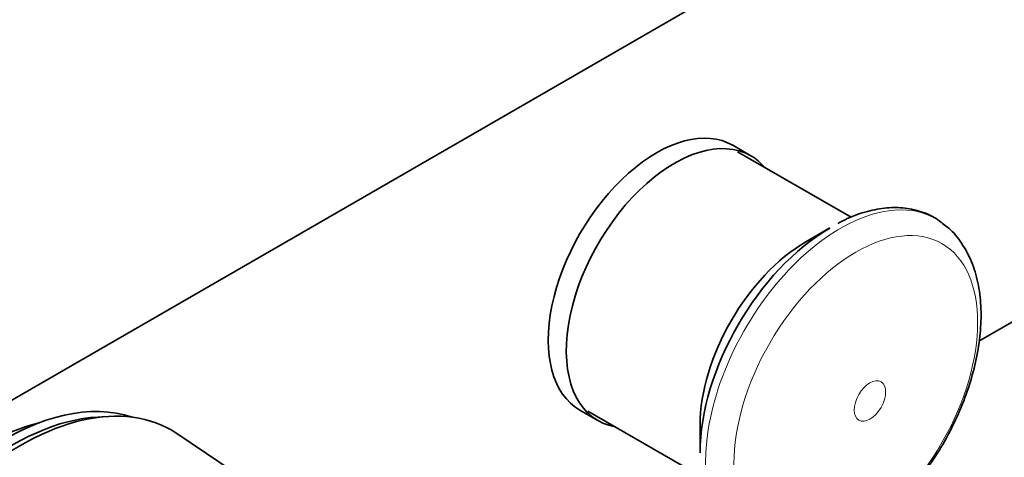
# Model space of a CAD drawing. Units: millimetres. Extents: x 0 to 1478, y 0 to 1758.
# Drawn here: x 1063 to 1140, y 304 to 339 of the extents above; entities that cross this region are included whole.
import ezdxf
from ezdxf import colors
from ezdxf.entities.mleader import LeaderData, LeaderLine
from ezdxf.math import Vec2, Vec3

# ---------------------------------------------------------------- set-up
doc = ezdxf.new("R2010")
doc.units = ezdxf.units.MM
doc.layers.add('DV6_Défaut', color=7, linetype='Continuous')
doc.layers.add('Défaut', color=7, linetype='Continuous')

# ---------------------------------------------------------------- blocks, each defined once
blk = doc.blocks.new('_DOT')
at = {"color": 0}
blk.add_line((0, 0), (-1, 0), dxfattribs=at)
at = {"color": 0, "const_width": 0.333}
blk.add_lwpolyline([(-0.1665, 0, 1), (0.1665, 0, 1)], format="xyb", close=True, dxfattribs=at)
blk = doc.blocks.new('SE5')
at = {"layer": 'DV6_Défaut', "color": 7, "linetype": 'Continuous', "lineweight": 35}
for p, q in [((1060.425, 307.953), (1165.077, 368.374)), ((1120.165, 328.144), (1118.751, 328.96)), ((1128.024, 323.318), (1119.121, 328.458)), ((1159.251, 325.819), (1138.059, 313.583)), ((1126.37, 322.471), (1124.489, 321.385)), ((1069.78, 307.685), (1068.928, 307.637)), ((1106.751, 308.176), (1108.165, 307.359)), ((1107.371, 308.106), (1116.265, 302.971)), ((1116.18, 306.994), (1116.18, 304.822)), ((1097.003, 291.575), (1075.196, 306.299))]:
    blk.add_line(p, q, dxfattribs=at)
for centre, major_axis, start_param, end_param in [((1112.751, 318.568), (6, 10.392), 0, 3.141593), ((1114.165, 317.751), (6, 10.392), 0, 3.346073), ((1114.165, 317.751), (6, 10.392), 6.078705, 6.283185), ((1126.37, 310.705), (7.205, 12.479), 0.785398, 2.356194), ((1124.489, 311.791), (5.875, 10.176), 0.785398, 2.356194), ((1061.486, 286.929), (11.575, 20.048), 0.117869, 3.023723), ((1062.9, 286.112), (11.825, 20.482), 0, 3.158292), ((1062.193, 286.52), (11.575, 20.048), 0.361367, 2.780226), ((1060.072, 287.745), (10.825, 18.749), 0.504512, 2.637081), ((1062.9, 286.112), (11.825, 20.482), 6.242548, 6.283185)]:
    blk.add_ellipse(centre, major_axis=major_axis, ratio=0.57735, start_param=start_param, end_param=end_param, dxfattribs=at)
at = {"layer": 'DV6_Défaut', "color": 7, "linetype": 'Continuous', "lineweight": 18}
for start_param, end_param in [(0, 3.234592), (6.192531, 6.283185)]:
    blk.add_ellipse((1127.204, 310.223), major_axis=(7.491, 12.975), ratio=0.57735, start_param=start_param, end_param=end_param, dxfattribs=at)
for centre, major_axis in [((1128.4, 309.533), (6.76, 11.709)), ((1129.509, 308.892), (0.87, 1.507))]:
    blk.add_ellipse(centre, major_axis=major_axis, ratio=0.57735, dxfattribs=at)
at = {"layer": 'DV6_Défaut', "color": 7, "linetype": 'Continuous', "lineweight": 35}
for points, knots in [([(1135.352, 322.692), (1135.17, 322.855), (1134.691, 323.277), (1133.623, 323.762), (1132.278, 324.076), (1130.82, 324.094), (1129.308, 323.816), (1127.982, 323.369), (1127.259, 322.971), (1126.986, 322.818)], [0, 0, 0, 0, 0.079561, 0.244936, 0.409202, 0.574956, 0.744445, 0.917861, 1, 1, 1, 1]), ([(1128.035, 297.977), (1128.356, 298.17), (1129.135, 298.646), (1130.51, 299.698), (1132.005, 301.124), (1133.407, 302.752), (1134.671, 304.532), (1135.777, 306.432), (1136.704, 308.411), (1137.431, 310.433), (1137.941, 312.459), (1138.218, 314.453), (1138.249, 316.377), (1138.019, 318.19), (1137.519, 319.854), (1136.752, 321.276), (1135.975, 322.263), (1135.466, 322.622), (1135.328, 322.719)], [0, 0, 0, 0, 0.036337, 0.103982, 0.171453, 0.238718, 0.305815, 0.372841, 0.439914, 0.507124, 0.574602, 0.642473, 0.710819, 0.779579, 0.848148, 0.915458, 0.98043, 1, 1, 1, 1])]:
    blk.add_open_spline(points, degree=3, knots=knots, dxfattribs=at)

msp = doc.modelspace()

# ---------------------------------------------------------------- block references
at = {"layer": 'Défaut'}
msp.add_blockref('SE5', (0, 0), dxfattribs=at)

# ---------------------------------------------------------------- leaders
at = {"layer": 'Défaut', "color": 7, "linetype": 'Continuous', "lineweight": 18}
ml = msp.add_multileader_mtext('Standard', dxfattribs=at)
ml.set_content('{\\pxsm0.9;\\fSolid Edge ISO|b1||i0||c0|p34;\\W1.;03/09/2020\\P}', color=256)
ml.set_leader_properties()
ml.set_arrow_properties(name='DOT')
ml.build(insert=Vec2(0, 0))
ml.multileader.update_dxf_attribs({"leader_type": 0, "dogleg_length": 0, "arrow_head_size": 12})
ctx = ml.context
ctx.base_point, ctx.char_height, ctx.arrow_head_size, ctx.landing_gap_size = Vec3(1390.407, 1750.708), 12, 12, 4.2
notes = []
notes.append((ctx, [(0, (0, 0, 0), (0, 0), (1, 0), 1, [])]))
ctx.mtext.insert = Vec3(1392.407, 1756.828)
for ctx, leaders in notes:
    for number, flags, end, landing, length, lines in leaders:
        leader = LeaderData()
        leader.index, (leader.has_last_leader_line, leader.has_dogleg_vector, leader.attachment_direction) = number, flags
        leader.last_leader_point, leader.dogleg_vector, leader.dogleg_length = Vec3(end), Vec3(landing), length
        for number, points, colour, breaks in lines:
            line = LeaderLine()
            line.index, line.vertices, line.color, line.breaks = number, Vec3.list(points), colors.encode_raw_color(colour), breaks
            leader.lines.append(line)
        ctx.leaders.append(leader)

doc.saveas('drawing.dxf')
